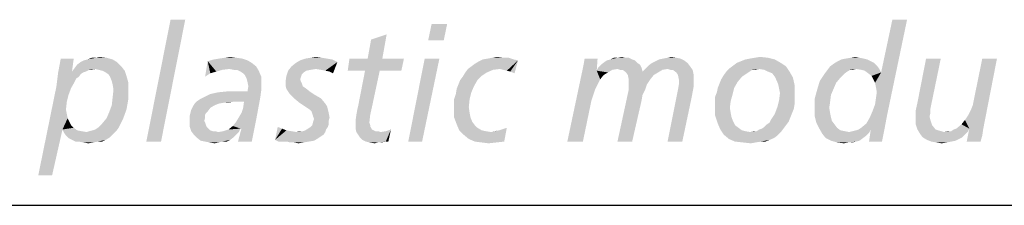
# Model space of a CAD drawing. Extents: x 0 to 420, y 0 to 297.
# Drawn here: x 384 to 393, y 30 to 32 of the extents above; entities that cross this region are included whole.
import ezdxf

# ---------------------------------------------------------------- set-up
doc = ezdxf.new("R2010")
doc.units = 0
doc.header["$LTSCALE"] = 23.1
doc.layers.get('0').update_dxf_attribs({"linetype": 'CONTINUOUS'})

# ---------------------------------------------------------------- blocks, each defined once
blk = doc.blocks.new('UNI_LOGO2_BL1', base_point=(382.7943, 35.3945))
at = {"color": 5, "linetype": 'CONTINUOUS'}
for points in [[(385.4661, 31.7464), (385.1, 30.5995), (385.3278, 31.7464)], [(385.1, 30.5995), (385.4661, 31.7464), (385.2383, 30.5995)], [(387.9307, 31.7058), (387.7518, 31.5512), (387.7843, 31.7058)], [(387.7518, 31.5512), (387.9307, 31.7058), (387.8982, 31.5512)], [(391.9327, 30.8842), (391.9571, 30.9493), (392.2581, 31.7464)], [(391.9327, 30.8842), (392.2581, 31.7464), (392.071, 30.8517)], [(391.9571, 30.9493), (391.9653, 31.0062), (392.2581, 31.7464)], [(391.9653, 31.112), (392.0141, 31.2502), (392.2581, 31.7464)], [(391.9734, 31.0632), (391.9653, 31.112), (392.2581, 31.7464)], [(391.9653, 31.0062), (391.9734, 31.0632), (392.2581, 31.7464)], [(392.2581, 31.7464), (392.0141, 31.2502), (392.1198, 31.7464)], [(387.1824, 31.3804), (387.2149, 31.5593), (387.3613, 31.6082)], [(387.1824, 31.3804), (387.3613, 31.6082), (387.3207, 31.3804)], [(387.3613, 31.6082), (387.2149, 31.5593), (387.3613, 31.6082)], [(384.4168, 31.3804), (384.4005, 31.2584), (384.2704, 31.2502)], [(384.4168, 31.3804), (384.2704, 31.2502), (384.2948, 31.3804)], [(384.8642, 31.3072), (384.4249, 31.2909), (384.4493, 31.3235)], [(384.8235, 31.3479), (384.4493, 31.3235), (384.4818, 31.3479)], [(384.4493, 31.3235), (384.8235, 31.3479), (384.8642, 31.3072)], [(384.4818, 31.3479), (384.5144, 31.3641), (384.7828, 31.3723)], [(384.4818, 31.3479), (384.7828, 31.3723), (384.8235, 31.3479)], [(384.7828, 31.3723), (384.5144, 31.3641), (384.5469, 31.3723)], [(384.6283, 31.3885), (384.7259, 31.3885), (384.5469, 31.3723)], [(384.6283, 31.3885), (384.5469, 31.3723), (384.5876, 31.3885)], [(384.5469, 31.3723), (384.7259, 31.3885), (384.7828, 31.3723)], [(384.6283, 31.3885), (384.6608, 31.3967), (384.7259, 31.3885)], [(385.702, 31.2421), (385.6532, 31.2096), (385.6776, 31.356)], [(386.0517, 31.3641), (385.6776, 31.356), (385.7345, 31.3723)], [(385.6776, 31.356), (386.0517, 31.3641), (386.0924, 31.3397)], [(385.6776, 31.356), (386.0924, 31.3397), (385.8158, 31.2746)], [(385.6776, 31.356), (385.8158, 31.2746), (385.7589, 31.2584)], [(385.6776, 31.356), (385.7589, 31.2584), (385.702, 31.2421)], [(386.0029, 31.3804), (385.7345, 31.3723), (385.7833, 31.3804)], [(385.7345, 31.3723), (386.0029, 31.3804), (386.0517, 31.3641)], [(385.946, 31.3885), (385.7833, 31.3804), (385.8402, 31.3885)], [(385.7833, 31.3804), (385.946, 31.3885), (386.0029, 31.3804)], [(386.0924, 31.3397), (385.8809, 31.2828), (385.8158, 31.2746)], [(385.8402, 31.3885), (385.8891, 31.3967), (385.946, 31.3885)], [(386.0924, 31.3397), (386.1331, 31.3072), (385.8809, 31.2828)], [(386.4666, 31.3072), (386.5072, 31.3397), (386.8977, 31.3479)], [(386.6943, 31.2828), (386.4666, 31.3072), (386.8977, 31.3479)], [(386.8977, 31.3479), (386.5072, 31.3397), (386.5479, 31.3641)], [(386.8001, 31.3804), (386.8489, 31.3723), (386.5479, 31.3641)], [(386.8001, 31.3804), (386.5479, 31.3641), (386.5967, 31.3804)], [(386.5479, 31.3641), (386.8489, 31.3723), (386.8977, 31.3479)], [(386.7513, 31.3885), (386.5967, 31.3804), (386.6455, 31.3885)], [(386.5967, 31.3804), (386.7513, 31.3885), (386.8001, 31.3804)], [(386.6455, 31.3885), (386.6943, 31.3967), (386.7513, 31.3885)], [(386.7431, 31.2746), (386.6943, 31.2828), (386.8977, 31.3479)], [(386.7838, 31.2665), (386.7431, 31.2746), (386.8977, 31.3479)], [(386.8245, 31.2584), (386.7838, 31.2665), (386.8977, 31.3479)], [(386.8245, 31.2584), (386.8977, 31.3479), (386.857, 31.2421)], [(387.3207, 31.3804), (387.524, 31.3804), (386.9953, 31.2665)], [(387.1824, 31.3804), (387.3207, 31.3804), (386.9953, 31.2665)], [(387.1824, 31.3804), (386.9953, 31.2665), (387.0116, 31.3804)], [(387.158, 31.2665), (386.9953, 31.2665), (387.524, 31.3804)], [(387.2963, 31.2665), (387.158, 31.2665), (387.524, 31.3804)], [(387.2963, 31.2665), (387.524, 31.3804), (387.4996, 31.2665)], [(387.8575, 31.3804), (387.5647, 30.5995), (387.7192, 31.3804)], [(387.5647, 30.5995), (387.8575, 31.3804), (387.6948, 30.5995)], [(388.1259, 31.2828), (388.1585, 31.3072), (388.5977, 31.3641)], [(388.4269, 31.2828), (388.1259, 31.2828), (388.5977, 31.3641)], [(388.1585, 31.3072), (388.191, 31.3316), (388.5977, 31.3641)], [(388.191, 31.3316), (388.2317, 31.356), (388.5977, 31.3641)], [(388.5571, 31.3723), (388.5977, 31.3641), (388.2317, 31.356)], [(388.5571, 31.3723), (388.2317, 31.356), (388.2642, 31.3723)], [(388.2642, 31.3723), (388.313, 31.3804), (388.5083, 31.3885)], [(388.2642, 31.3723), (388.5083, 31.3885), (388.5571, 31.3723)], [(388.4594, 31.3885), (388.5083, 31.3885), (388.313, 31.3804)], [(388.4594, 31.3885), (388.313, 31.3804), (388.3537, 31.3885)], [(388.3537, 31.3885), (388.4025, 31.3967), (388.4594, 31.3885)], [(388.4594, 31.2746), (388.4269, 31.2828), (388.5977, 31.3641)], [(388.492, 31.2665), (388.4594, 31.2746), (388.5977, 31.3641)], [(388.5245, 31.2584), (388.492, 31.2665), (388.5977, 31.3641)], [(388.5245, 31.2584), (388.5977, 31.3641), (388.5652, 31.2421)], [(389.2078, 31.2909), (389.2159, 31.3316), (389.3461, 31.3804)], [(389.2078, 31.2909), (389.3461, 31.3804), (389.3379, 31.2665)], [(389.3461, 31.3804), (389.2159, 31.3316), (389.2241, 31.3804)], [(389.7446, 31.3235), (389.3542, 31.2991), (389.3786, 31.3235)], [(389.3542, 31.2991), (389.7446, 31.3235), (389.7609, 31.2909)], [(389.7202, 31.3397), (389.3786, 31.3235), (389.4111, 31.3479)], [(389.3786, 31.3235), (389.7202, 31.3397), (389.7446, 31.3235)], [(389.6958, 31.3641), (389.4111, 31.3479), (389.4355, 31.3641)], [(389.4111, 31.3479), (389.6958, 31.3641), (389.7202, 31.3397)], [(389.6714, 31.3723), (389.4355, 31.3641), (389.4681, 31.3723)], [(389.4355, 31.3641), (389.6714, 31.3723), (389.6958, 31.3641)], [(389.6064, 31.3885), (389.6389, 31.3885), (389.4681, 31.3723)], [(389.5332, 31.3885), (389.6064, 31.3885), (389.4681, 31.3723)], [(389.5332, 31.3885), (389.4681, 31.3723), (389.5006, 31.3885)], [(389.4681, 31.3723), (389.6389, 31.3885), (389.6714, 31.3723)], [(389.5332, 31.3885), (389.5738, 31.3967), (389.6064, 31.3885)], [(390.2164, 31.3072), (389.8016, 31.2909), (389.826, 31.3153)], [(390.192, 31.3397), (389.826, 31.3153), (389.8585, 31.3397)], [(389.826, 31.3153), (390.192, 31.3397), (390.2164, 31.3072)], [(389.8585, 31.3397), (389.8911, 31.356), (390.1595, 31.3641)], [(389.8585, 31.3397), (390.1595, 31.3641), (390.192, 31.3397)], [(390.1595, 31.3641), (389.8911, 31.356), (389.9236, 31.3723)], [(390.1269, 31.3804), (389.9236, 31.3723), (389.9643, 31.3804)], [(389.9236, 31.3723), (390.1269, 31.3804), (390.1595, 31.3641)], [(390.0863, 31.3885), (389.9643, 31.3804), (390.0049, 31.3885)], [(389.9643, 31.3804), (390.0863, 31.3885), (390.1269, 31.3804)], [(390.0049, 31.3885), (390.0375, 31.3967), (390.0863, 31.3885)], [(391.1193, 31.3072), (390.5906, 31.2909), (390.6231, 31.3153)], [(391.0705, 31.3397), (390.6231, 31.3153), (390.6557, 31.3397)], [(390.6231, 31.3153), (391.0705, 31.3397), (391.1193, 31.3072)], [(390.6557, 31.3397), (390.6963, 31.356), (391.0136, 31.3723)], [(390.6557, 31.3397), (391.0136, 31.3723), (391.0705, 31.3397)], [(391.0136, 31.3723), (390.6963, 31.356), (390.737, 31.3723)], [(390.737, 31.3723), (390.7777, 31.3804), (390.9485, 31.3885)], [(390.737, 31.3723), (390.9485, 31.3885), (391.0136, 31.3723)], [(390.9485, 31.3885), (390.7777, 31.3804), (390.8265, 31.3885)], [(390.8265, 31.3885), (390.8753, 31.3967), (390.9485, 31.3885)], [(391.9734, 31.3153), (391.5342, 31.3072), (391.5667, 31.3316)], [(391.7782, 31.2828), (391.5342, 31.3072), (391.9734, 31.3153)], [(391.9165, 31.356), (391.949, 31.3397), (391.5667, 31.3316)], [(391.9165, 31.356), (391.5667, 31.3316), (391.6074, 31.356)], [(391.5667, 31.3316), (391.949, 31.3397), (391.9734, 31.3153)], [(391.8839, 31.3723), (391.6074, 31.356), (391.6399, 31.3723)], [(391.6074, 31.356), (391.8839, 31.3723), (391.9165, 31.356)], [(391.8514, 31.3804), (391.6399, 31.3723), (391.6806, 31.3804)], [(391.6399, 31.3723), (391.8514, 31.3804), (391.8839, 31.3723)], [(391.8107, 31.3885), (391.6806, 31.3804), (391.7294, 31.3885)], [(391.6806, 31.3804), (391.8107, 31.3885), (391.8514, 31.3804)], [(391.7294, 31.3885), (391.77, 31.3967), (391.8107, 31.3885)], [(391.7782, 31.2828), (391.9734, 31.3153), (391.9978, 31.2828)], [(392.5753, 31.3804), (392.3557, 30.9656), (392.437, 31.3804)], [(392.3557, 30.9656), (392.5753, 31.3804), (392.4777, 30.9086)], [(392.8356, 30.8517), (392.86, 30.9005), (393.104, 31.3804)], [(392.8438, 30.7215), (392.8356, 30.8517), (393.104, 31.3804)], [(392.8438, 30.7215), (393.104, 31.3804), (392.9739, 30.7134)], [(392.86, 30.9005), (392.8763, 30.9412), (393.104, 31.3804)], [(392.8763, 30.9412), (392.8844, 30.9818), (393.104, 31.3804)], [(393.104, 31.3804), (392.8844, 30.9818), (392.9658, 31.3804)], [(384.5062, 31.2502), (384.4818, 31.234), (384.2541, 31.1201)], [(384.5062, 31.2502), (384.2541, 31.1201), (384.2704, 31.2502)], [(384.4818, 31.234), (384.4656, 31.2096), (384.2541, 31.1201)], [(384.4005, 31.2584), (384.5307, 31.2584), (384.2704, 31.2502)], [(384.2704, 31.2502), (384.5307, 31.2584), (384.5062, 31.2502)], [(384.6201, 31.2828), (384.4005, 31.2584), (384.4249, 31.2909)], [(384.6201, 31.2828), (384.5632, 31.2746), (384.4005, 31.2584)], [(384.4005, 31.2584), (384.5632, 31.2746), (384.5307, 31.2584)], [(384.6201, 31.2828), (384.4249, 31.2909), (384.8642, 31.3072)], [(384.5632, 31.2746), (384.6201, 31.2828), (384.5876, 31.2746)], [(384.6527, 31.2746), (384.6201, 31.2828), (384.8642, 31.3072)], [(384.6852, 31.2665), (384.6527, 31.2746), (384.8642, 31.3072)], [(384.6852, 31.2665), (384.8642, 31.3072), (384.8967, 31.2665)], [(384.8967, 31.2665), (384.7177, 31.2502), (384.6852, 31.2665)], [(384.7421, 31.234), (384.7177, 31.2502), (384.8967, 31.2665)], [(384.7421, 31.234), (384.8967, 31.2665), (384.913, 31.2177)], [(384.913, 31.2177), (384.7584, 31.2096), (384.7421, 31.234)], [(385.6532, 31.2096), (385.702, 31.2421), (385.6532, 31.2096)], [(385.9216, 31.2746), (385.8809, 31.2828), (386.1331, 31.3072)], [(385.9541, 31.2746), (385.9216, 31.2746), (386.1331, 31.3072)], [(385.9541, 31.2746), (386.1331, 31.3072), (386.1575, 31.2665)], [(386.1575, 31.2665), (385.9867, 31.2584), (385.9541, 31.2746)], [(386.0111, 31.2421), (385.9867, 31.2584), (386.1575, 31.2665)], [(386.0273, 31.2258), (386.0111, 31.2421), (386.1575, 31.2665)], [(386.0273, 31.2258), (386.1575, 31.2665), (386.1819, 31.2096)], [(386.1819, 31.2096), (386.0436, 31.1933), (386.0273, 31.2258)], [(386.6049, 31.2665), (386.5805, 31.2502), (386.4178, 31.2177)], [(386.6049, 31.2665), (386.4178, 31.2177), (386.434, 31.2665)], [(386.5805, 31.2502), (386.5642, 31.234), (386.4178, 31.2177)], [(386.4178, 31.2177), (386.5642, 31.234), (386.5561, 31.2096)], [(386.6943, 31.2828), (386.434, 31.2665), (386.4666, 31.3072)], [(386.6943, 31.2828), (386.6455, 31.2746), (386.434, 31.2665)], [(386.434, 31.2665), (386.6455, 31.2746), (386.6049, 31.2665)], [(387.2963, 31.2665), (387.0929, 30.933), (387.158, 31.2665)], [(387.0929, 30.933), (387.2963, 31.2665), (387.2231, 30.9249)], [(388.3049, 31.2502), (388.2561, 31.2177), (388.0771, 31.2096)], [(388.3049, 31.2502), (388.0771, 31.2096), (388.1015, 31.2502)], [(388.4269, 31.2828), (388.3618, 31.2746), (388.1015, 31.2502)], [(388.4269, 31.2828), (388.1015, 31.2502), (388.1259, 31.2828)], [(388.1015, 31.2502), (388.3618, 31.2746), (388.3049, 31.2502)], [(388.5652, 31.2421), (388.5652, 31.2421), (388.5245, 31.2584)], [(389.3379, 31.2665), (389.0614, 30.5995), (389.2078, 31.2909)], [(389.3379, 31.2665), (389.3705, 31.1852), (389.0614, 30.5995)], [(389.5332, 31.2828), (389.3379, 31.2665), (389.3542, 31.2991)], [(389.5332, 31.2828), (389.4843, 31.2746), (389.3379, 31.2665)], [(389.3379, 31.2665), (389.4843, 31.2746), (389.4437, 31.2502)], [(389.3379, 31.2665), (389.4437, 31.2502), (389.403, 31.2258)], [(389.3379, 31.2665), (389.403, 31.2258), (389.3705, 31.1852)], [(389.3542, 31.2991), (389.7609, 31.2909), (389.5332, 31.2828)], [(389.5576, 31.2746), (389.5332, 31.2828), (389.7609, 31.2909)], [(389.582, 31.2746), (389.5576, 31.2746), (389.7609, 31.2909)], [(389.582, 31.2746), (389.7609, 31.2909), (389.769, 31.2584)], [(389.769, 31.2584), (389.6145, 31.2502), (389.582, 31.2746)], [(389.9155, 31.2502), (389.6145, 31.2502), (389.769, 31.2584)], [(389.9155, 31.2502), (389.6308, 31.2258), (389.6145, 31.2502)], [(389.6308, 31.2258), (389.9155, 31.2502), (389.8748, 31.2258)], [(389.8748, 31.2258), (389.6389, 31.1852), (389.6308, 31.2258)], [(389.6389, 31.1852), (389.8748, 31.2258), (389.8423, 31.1852)], [(390.0049, 31.2828), (389.769, 31.2584), (389.8016, 31.2909)], [(390.0049, 31.2828), (389.9561, 31.2746), (389.769, 31.2584)], [(389.769, 31.2584), (389.9561, 31.2746), (389.9155, 31.2502)], [(390.0049, 31.2828), (389.8016, 31.2909), (390.2164, 31.3072)], [(390.0293, 31.2746), (390.0049, 31.2828), (390.2164, 31.3072)], [(390.0537, 31.2746), (390.0293, 31.2746), (390.2164, 31.3072)], [(390.0537, 31.2746), (390.2164, 31.3072), (390.2408, 31.2746)], [(390.2408, 31.2746), (390.0863, 31.2502), (390.0537, 31.2746)], [(390.0863, 31.2502), (390.2408, 31.2746), (390.249, 31.234)], [(390.249, 31.234), (390.1025, 31.2258), (390.0863, 31.2502)], [(390.1025, 31.2258), (390.249, 31.234), (390.249, 31.1933)], [(390.249, 31.1933), (390.1107, 31.1852), (390.1025, 31.2258)], [(390.7045, 31.2096), (390.5093, 31.1852), (390.5337, 31.2258)], [(390.7777, 31.2584), (390.7533, 31.2421), (390.5337, 31.2258)], [(390.7777, 31.2584), (390.5337, 31.2258), (390.5581, 31.2584)], [(390.5337, 31.2258), (390.7533, 31.2421), (390.7045, 31.2096)], [(390.8672, 31.2828), (390.5581, 31.2584), (390.5906, 31.2909)], [(390.8672, 31.2828), (390.8021, 31.2746), (390.5581, 31.2584)], [(390.5581, 31.2584), (390.8021, 31.2746), (390.7777, 31.2584)], [(390.8672, 31.2828), (390.5906, 31.2909), (391.1193, 31.3072)], [(390.8021, 31.2746), (390.8672, 31.2828), (390.8346, 31.2746)], [(390.916, 31.2746), (390.8672, 31.2828), (391.1193, 31.3072)], [(390.9485, 31.2584), (390.916, 31.2746), (391.1193, 31.3072)], [(390.9485, 31.2584), (391.1193, 31.3072), (391.1519, 31.2584)], [(391.1519, 31.2584), (390.9892, 31.2421), (390.9485, 31.2584)], [(391.0136, 31.2096), (390.9892, 31.2421), (391.1519, 31.2584)], [(391.0136, 31.2096), (391.1519, 31.2584), (391.1844, 31.2014)], [(391.6724, 31.2421), (391.6318, 31.2014), (391.4365, 31.1689)], [(391.6724, 31.2421), (391.4365, 31.1689), (391.4854, 31.2421)], [(391.7212, 31.2746), (391.6968, 31.2584), (391.4854, 31.2421)], [(391.7212, 31.2746), (391.4854, 31.2421), (391.5098, 31.2746)], [(391.4854, 31.2421), (391.6968, 31.2584), (391.6724, 31.2421)], [(391.7782, 31.2828), (391.5098, 31.2746), (391.5342, 31.3072)], [(391.7212, 31.2746), (391.5098, 31.2746), (391.7782, 31.2828)], [(391.7212, 31.2746), (391.7782, 31.2828), (391.7538, 31.2746)], [(391.9978, 31.2828), (391.827, 31.2746), (391.7782, 31.2828)], [(391.8595, 31.2665), (391.827, 31.2746), (391.9978, 31.2828)], [(391.8595, 31.2665), (391.9978, 31.2828), (392.0141, 31.2502)], [(392.0141, 31.2502), (391.8921, 31.2421), (391.8595, 31.2665)], [(391.9246, 31.2177), (391.8921, 31.2421), (392.0141, 31.2502)], [(391.9409, 31.1852), (391.9246, 31.2177), (392.0141, 31.2502)], [(391.9571, 31.1526), (391.9409, 31.1852), (392.0141, 31.2502)], [(391.9653, 31.112), (391.9571, 31.1526), (392.0141, 31.2502)], [(384.4656, 31.2096), (384.4412, 31.1933), (384.2541, 31.1201)], [(384.4412, 31.1933), (384.4249, 31.1608), (384.2541, 31.1201)], [(384.2541, 31.1201), (384.4249, 31.1608), (384.3924, 31.1038)], [(384.7747, 31.1689), (384.7584, 31.2096), (384.913, 31.2177)], [(384.7747, 31.1689), (384.913, 31.2177), (384.9292, 31.1608)], [(384.9292, 31.1608), (384.7828, 31.1364), (384.7747, 31.1689)], [(384.7828, 31.1364), (384.9292, 31.1608), (384.9292, 31.0957)], [(384.9292, 31.0957), (384.7909, 31.0876), (384.7828, 31.1364)], [(386.0517, 31.1608), (386.0436, 31.1933), (386.1819, 31.2096)], [(386.0517, 31.1608), (386.1819, 31.2096), (386.1819, 31.1445)], [(386.1819, 31.1445), (386.0599, 31.1201), (386.0517, 31.1608)], [(386.0599, 31.1201), (386.1819, 31.1445), (386.1819, 31.0876)], [(386.5561, 31.2096), (386.4096, 31.1608), (386.4178, 31.2177)], [(386.5561, 31.2096), (386.5479, 31.1852), (386.4096, 31.1608)], [(386.4096, 31.1608), (386.5479, 31.1852), (386.5561, 31.1608)], [(386.5561, 31.1608), (386.5642, 31.1445), (386.4096, 31.1282)], [(386.5561, 31.1608), (386.4096, 31.1282), (386.4096, 31.1608)], [(386.4096, 31.1282), (386.5642, 31.1445), (386.5723, 31.1201)], [(388.1829, 31.1201), (388.0202, 31.0957), (388.0365, 31.1364)], [(388.2154, 31.177), (388.0365, 31.1364), (388.0527, 31.177)], [(388.0365, 31.1364), (388.2154, 31.177), (388.1829, 31.1201)], [(388.0527, 31.177), (388.0771, 31.2096), (388.2561, 31.2177)], [(388.0527, 31.177), (388.2561, 31.2177), (388.2154, 31.177)], [(389.3705, 31.1852), (389.3461, 31.1364), (389.0614, 30.5995)], [(389.3461, 31.1364), (389.3217, 31.0876), (389.0614, 30.5995)], [(389.8423, 31.1852), (389.6389, 31.1364), (389.6389, 31.1852)], [(389.6389, 31.1364), (389.8423, 31.1852), (389.8097, 31.1364)], [(389.8097, 31.1364), (389.6389, 31.0876), (389.6389, 31.1364)], [(389.6389, 31.0876), (389.8097, 31.1364), (389.7934, 31.0876)], [(390.249, 31.112), (390.1025, 31.0876), (390.1107, 31.1364)], [(390.1107, 31.1364), (390.1107, 31.1852), (390.249, 31.1933)], [(390.1107, 31.1364), (390.249, 31.1933), (390.249, 31.112)], [(390.4767, 31.1038), (390.493, 31.1445), (390.6638, 31.1608)], [(390.4767, 31.1038), (390.6638, 31.1608), (390.6313, 31.1038)], [(390.6638, 31.1608), (390.493, 31.1445), (390.5093, 31.1852)], [(390.5093, 31.1852), (390.7045, 31.2096), (390.6638, 31.1608)], [(391.1844, 31.2014), (391.0298, 31.177), (391.0136, 31.2096)], [(391.0461, 31.1364), (391.0298, 31.177), (391.1844, 31.2014)], [(391.0461, 31.1364), (391.1844, 31.2014), (391.2007, 31.1282)], [(391.2007, 31.1282), (391.0542, 31.0957), (391.0461, 31.1364)], [(391.5911, 31.1526), (391.4121, 31.0876), (391.4365, 31.1689)], [(391.5911, 31.1526), (391.5667, 31.0957), (391.4121, 31.0876)], [(391.4365, 31.1689), (391.6318, 31.2014), (391.5911, 31.1526)], [(384.3924, 31.1038), (384.0833, 30.2823), (384.2541, 31.1201)], [(384.3924, 31.1038), (384.368, 31.0388), (384.0833, 30.2823)], [(384.368, 31.0388), (384.3517, 30.9737), (384.0833, 30.2823)], [(384.7828, 31.0144), (384.7909, 31.0876), (384.9292, 31.0957)], [(384.7828, 31.0144), (384.9292, 31.0957), (384.9292, 30.99)], [(386.1737, 31.0225), (385.6369, 31.0144), (385.702, 31.0469)], [(385.702, 31.0469), (385.7752, 31.0632), (386.0517, 31.0713)], [(386.1737, 31.0225), (385.702, 31.0469), (386.0517, 31.0713)], [(385.946, 31.0713), (386.0517, 31.0713), (385.7752, 31.0632)], [(385.946, 31.0713), (385.7752, 31.0632), (385.8565, 31.0713)], [(386.1819, 31.0876), (386.0517, 31.0713), (386.0599, 31.1201)], [(386.0517, 31.0713), (386.1819, 31.0876), (386.1737, 31.0225)], [(386.5723, 31.1201), (386.4178, 31.0957), (386.4096, 31.1282)], [(386.5723, 31.1201), (386.5967, 31.1038), (386.4178, 31.0957)], [(386.434, 31.0713), (386.4178, 31.0957), (386.5967, 31.1038)], [(386.434, 31.0713), (386.5967, 31.1038), (386.6374, 31.0713)], [(386.6374, 31.0713), (386.4503, 31.0469), (386.434, 31.0713)], [(386.4503, 31.0469), (386.6374, 31.0713), (386.6862, 31.0388)], [(386.6862, 31.0388), (386.491, 31.0062), (386.4503, 31.0469)], [(386.491, 31.0062), (386.6862, 31.0388), (386.7431, 31.0062)], [(387.9958, 30.9981), (388.0121, 31.0469), (388.1585, 31.0632)], [(387.9958, 30.9981), (388.1585, 31.0632), (388.1422, 30.9981)], [(388.1585, 31.0632), (388.0121, 31.0469), (388.0202, 31.0957)], [(388.0202, 31.0957), (388.1829, 31.1201), (388.1585, 31.0632)], [(389.3217, 31.0876), (389.3054, 31.0388), (389.0614, 30.5995)], [(389.3054, 31.0388), (389.2891, 30.99), (389.0614, 30.5995)], [(389.7934, 31.0876), (389.769, 31.0388), (389.5332, 30.5995)], [(389.7934, 31.0876), (389.5332, 30.5995), (389.6389, 31.0876)], [(389.769, 31.0388), (389.7609, 30.99), (389.5332, 30.5995)], [(390.2327, 31.0225), (390.0049, 30.5995), (390.1025, 31.0876)], [(390.1025, 31.0876), (390.249, 31.112), (390.2327, 31.0225)], [(390.615, 31.0388), (390.4523, 31.0225), (390.4686, 31.0632)], [(390.4523, 31.0225), (390.615, 31.0388), (390.5987, 30.9818)], [(390.6313, 31.1038), (390.4686, 31.0632), (390.4767, 31.1038)], [(390.4686, 31.0632), (390.6313, 31.1038), (390.615, 31.0388)], [(391.0624, 31.055), (391.0542, 31.0957), (391.2007, 31.1282)], [(391.2007, 31.055), (391.2007, 31.0062), (391.0542, 30.99)], [(391.2007, 31.055), (391.0542, 30.99), (391.0624, 31.055)], [(391.0624, 31.055), (391.2007, 31.1282), (391.2007, 31.055)], [(391.5423, 31.0388), (391.3877, 30.9981), (391.4121, 31.0876)], [(391.3877, 30.9981), (391.5423, 31.0388), (391.5342, 30.9737)], [(391.4121, 31.0876), (391.5667, 31.0957), (391.5423, 31.0388)], [(384.3517, 30.9737), (384.3436, 30.9005), (384.0833, 30.2823)], [(384.9292, 30.99), (384.7747, 30.9412), (384.7828, 31.0144)], [(384.7747, 30.9412), (384.9292, 30.99), (384.913, 30.9005)], [(385.7833, 30.9574), (385.7426, 30.9412), (385.5393, 30.933)], [(385.7833, 30.9574), (385.5393, 30.933), (385.5556, 30.9574)], [(385.9135, 30.9737), (385.5556, 30.9574), (385.58, 30.9818)], [(385.9135, 30.9737), (385.8321, 30.9656), (385.5556, 30.9574)], [(385.5556, 30.9574), (385.8321, 30.9656), (385.7833, 30.9574)], [(385.58, 30.9818), (385.6044, 30.9981), (386.1737, 31.0225)], [(385.9135, 30.9737), (385.58, 30.9818), (386.1737, 31.0225)], [(385.6044, 30.9981), (385.6369, 31.0144), (386.1737, 31.0225)], [(385.8321, 30.9656), (385.9135, 30.9737), (385.8728, 30.9656)], [(386.0192, 30.9737), (385.9135, 30.9737), (386.1737, 31.0225)], [(385.9704, 30.8273), (385.9948, 30.8679), (386.1737, 31.0225)], [(385.9704, 30.8273), (386.1737, 31.0225), (386.1331, 30.8029)], [(385.9948, 30.8679), (386.0111, 30.9167), (386.1737, 31.0225)], [(386.0111, 30.9167), (386.0192, 30.9737), (386.1737, 31.0225)], [(386.7431, 31.0062), (386.5398, 30.9656), (386.491, 31.0062)], [(386.5398, 30.9656), (386.7431, 31.0062), (386.7838, 30.9574)], [(386.7838, 30.9574), (386.5886, 30.933), (386.5398, 30.9656)], [(386.5886, 30.933), (386.7838, 30.9574), (386.8001, 30.933)], [(388.1422, 30.9981), (387.9958, 30.9574), (387.9958, 30.9981)], [(387.9958, 30.9574), (388.1422, 30.9981), (388.1341, 30.9249)], [(388.1341, 30.9249), (387.9958, 30.9005), (387.9958, 30.9574)], [(389.0614, 30.5995), (389.2891, 30.99), (389.2078, 30.5995)], [(389.5332, 30.5995), (389.7609, 30.99), (389.6714, 30.5995)], [(390.0049, 30.5995), (390.2327, 31.0225), (390.1432, 30.5995)], [(390.5987, 30.9818), (390.4523, 30.9737), (390.4523, 31.0225)], [(390.4523, 30.9249), (390.4523, 30.9737), (390.5987, 30.9818)], [(390.4523, 30.9249), (390.5987, 30.9818), (390.5906, 30.9167)], [(391.2007, 30.9574), (391.038, 30.9249), (391.0542, 30.99)], [(391.038, 30.9249), (391.2007, 30.9574), (391.1925, 30.9086)], [(391.0542, 30.99), (391.2007, 31.0062), (391.2007, 30.9574)], [(391.5342, 30.9737), (391.3877, 30.9086), (391.3877, 30.9981)], [(391.5342, 30.9737), (391.526, 30.9167), (391.3877, 30.9086)], [(392.4777, 30.9086), (392.3394, 30.8923), (392.3557, 30.9656)], [(384.3436, 30.9005), (384.3517, 30.8598), (384.0833, 30.2823)], [(384.3517, 30.8598), (384.3598, 30.8191), (384.0833, 30.2823)], [(384.7259, 30.8191), (384.7503, 30.8761), (384.913, 30.9005)], [(384.7259, 30.8191), (384.913, 30.9005), (384.8804, 30.811)], [(384.913, 30.9005), (384.7503, 30.8761), (384.7747, 30.9412)], [(385.6613, 30.8679), (385.6532, 30.8517), (385.5067, 30.8354)], [(385.6613, 30.8679), (385.5067, 30.8354), (385.5149, 30.8679)], [(385.6776, 30.8842), (385.5149, 30.8679), (385.523, 30.9005)], [(385.5149, 30.8679), (385.6776, 30.8842), (385.6613, 30.8679)], [(385.702, 30.9167), (385.523, 30.9005), (385.5393, 30.933)], [(385.523, 30.9005), (385.702, 30.9167), (385.6776, 30.8842)], [(385.5393, 30.933), (385.7426, 30.9412), (385.702, 30.9167)], [(386.8001, 30.933), (386.6374, 30.9005), (386.5886, 30.933)], [(386.6374, 30.9005), (386.8001, 30.933), (386.8082, 30.9005)], [(386.8082, 30.9005), (386.6537, 30.8842), (386.6374, 30.9005)], [(386.6537, 30.8842), (386.8082, 30.9005), (386.8163, 30.8679)], [(386.8163, 30.8679), (386.6618, 30.8598), (386.6537, 30.8842)], [(386.6699, 30.8354), (386.6618, 30.8598), (386.8163, 30.8679)], [(386.6699, 30.8354), (386.8163, 30.8679), (386.8245, 30.8273)], [(387.0766, 30.8517), (387.0848, 30.9005), (387.2231, 30.9249)], [(387.0766, 30.8517), (387.2231, 30.9249), (387.2068, 30.8517)], [(387.2231, 30.9249), (387.0848, 30.9005), (387.0929, 30.933)], [(387.9958, 30.9005), (388.1341, 30.9249), (388.1422, 30.8679)], [(388.1422, 30.8679), (387.9958, 30.8273), (387.9958, 30.9005)], [(387.9958, 30.8273), (388.1422, 30.8679), (388.1503, 30.8273)], [(390.5906, 30.9167), (390.4523, 30.8435), (390.4523, 30.9249)], [(390.5906, 30.9167), (390.5987, 30.8679), (390.4523, 30.8435)], [(390.4523, 30.8435), (390.5987, 30.8679), (390.6069, 30.8273)], [(391.16, 30.8273), (390.981, 30.811), (391.0136, 30.8598)], [(391.1925, 30.9086), (391.0136, 30.8598), (391.038, 30.9249)], [(391.1925, 30.9086), (391.1763, 30.8679), (391.0136, 30.8598)], [(391.0136, 30.8598), (391.1763, 30.8679), (391.16, 30.8273)], [(391.3877, 30.9086), (391.526, 30.9167), (391.5342, 30.8679)], [(391.5342, 30.8679), (391.3877, 30.8435), (391.3877, 30.9086)], [(391.3877, 30.8435), (391.5342, 30.8679), (391.5423, 30.8273)], [(392.071, 30.8517), (391.9083, 30.8273), (391.9327, 30.8842)], [(392.3394, 30.8923), (392.4777, 30.9086), (392.4777, 30.8679)], [(392.4777, 30.8679), (392.3394, 30.8273), (392.3394, 30.8923)], [(392.4777, 30.8679), (392.4696, 30.8354), (392.3394, 30.8273)], [(384.3598, 30.8191), (384.311, 30.7134), (384.0833, 30.2823)], [(384.3598, 30.8191), (384.3761, 30.7866), (384.311, 30.7134)], [(384.3761, 30.7866), (384.3924, 30.7541), (384.311, 30.7134)], [(384.6445, 30.7297), (384.6852, 30.7703), (384.8804, 30.811)], [(384.6445, 30.7297), (384.8804, 30.811), (384.8397, 30.7297)], [(384.8804, 30.811), (384.6852, 30.7703), (384.7259, 30.8191)], [(385.5067, 30.8354), (385.6532, 30.8517), (385.6532, 30.8273)], [(385.6532, 30.8273), (385.5067, 30.7947), (385.5067, 30.8354)], [(385.5067, 30.7947), (385.6532, 30.8273), (385.645, 30.7947)], [(385.645, 30.7947), (385.6532, 30.7785), (385.5067, 30.7459)], [(385.645, 30.7947), (385.5067, 30.7459), (385.5067, 30.7947)], [(385.6532, 30.7785), (385.6613, 30.7541), (385.5067, 30.7459)], [(385.9135, 30.7459), (385.946, 30.7866), (386.1331, 30.8029)], [(385.9867, 30.7215), (385.9135, 30.7459), (386.1331, 30.8029)], [(386.1331, 30.8029), (385.946, 30.7866), (385.9704, 30.8273)], [(385.9623, 30.5995), (385.9948, 30.7215), (386.1331, 30.8029)], [(385.9623, 30.5995), (386.1331, 30.8029), (386.0924, 30.5995)], [(385.9948, 30.7215), (385.9867, 30.7215), (386.1331, 30.8029)], [(386.6455, 30.7378), (386.6618, 30.7541), (386.8163, 30.7622)], [(386.6455, 30.7378), (386.8163, 30.7622), (386.8082, 30.7378)], [(386.8163, 30.7622), (386.6618, 30.7541), (386.6699, 30.7866)], [(386.8245, 30.8273), (386.6781, 30.811), (386.6699, 30.8354)], [(386.8163, 30.7947), (386.6699, 30.7866), (386.6781, 30.811)], [(386.6699, 30.7866), (386.8163, 30.7947), (386.8163, 30.7622)], [(386.6781, 30.811), (386.8245, 30.8273), (386.8163, 30.7947)], [(387.2068, 30.8517), (387.0685, 30.7947), (387.0766, 30.8517)], [(387.0685, 30.7947), (387.2068, 30.8517), (387.1987, 30.7785)], [(387.1987, 30.7785), (387.0685, 30.7541), (387.0685, 30.7947)], [(387.0685, 30.7541), (387.1987, 30.7785), (387.2068, 30.7541)], [(388.1503, 30.8273), (388.0202, 30.7622), (387.9958, 30.8273)], [(388.1503, 30.8273), (388.1666, 30.7866), (388.0202, 30.7622)], [(388.0202, 30.7622), (388.1666, 30.7866), (388.191, 30.7541)], [(388.191, 30.7541), (388.0446, 30.7053), (388.0202, 30.7622)], [(390.6069, 30.8273), (390.4767, 30.7703), (390.4523, 30.8435)], [(390.6069, 30.8273), (390.6231, 30.7866), (390.4767, 30.7703)], [(390.4767, 30.7703), (390.6231, 30.7866), (390.6394, 30.7541)], [(390.6394, 30.7541), (390.5011, 30.7134), (390.4767, 30.7703)], [(391.1193, 30.7541), (390.916, 30.7378), (390.9404, 30.7622)], [(390.9404, 30.7622), (390.9648, 30.7785), (391.1437, 30.7866)], [(390.9404, 30.7622), (391.1437, 30.7866), (391.1193, 30.7541)], [(391.1437, 30.7866), (390.9648, 30.7785), (390.981, 30.811)], [(390.981, 30.811), (391.16, 30.8273), (391.1437, 30.7866)], [(391.5423, 30.8273), (391.404, 30.7785), (391.3877, 30.8435)], [(391.5423, 30.8273), (391.5504, 30.7947), (391.404, 30.7785)], [(391.404, 30.7785), (391.5504, 30.7947), (391.5748, 30.7622)], [(391.5748, 30.7622), (391.4284, 30.7297), (391.404, 30.7785)], [(391.4284, 30.7297), (391.5748, 30.7622), (391.5992, 30.7297)], [(391.827, 30.7297), (391.8758, 30.7703), (392.071, 30.8517)], [(391.827, 30.7297), (392.071, 30.8517), (392.0466, 30.7215)], [(391.8758, 30.7703), (391.9083, 30.8273), (392.071, 30.8517)], [(392.3394, 30.8273), (392.4696, 30.8354), (392.4777, 30.8029)], [(392.4777, 30.8029), (392.3394, 30.7622), (392.3394, 30.8273)], [(392.4777, 30.8029), (392.4859, 30.7785), (392.3394, 30.7622)], [(392.3394, 30.7622), (392.4859, 30.7785), (392.494, 30.7541)], [(392.494, 30.7541), (392.3557, 30.7134), (392.3394, 30.7622)], [(392.8438, 30.7215), (392.7217, 30.7215), (392.7705, 30.7622)], [(392.8438, 30.7215), (392.7705, 30.7622), (392.8031, 30.8029)], [(392.8438, 30.7215), (392.8031, 30.8029), (392.8356, 30.8517)], [(384.0833, 30.2823), (384.311, 30.7134), (384.2134, 30.2823)], [(384.3924, 30.7541), (384.4168, 30.7297), (384.311, 30.7134)], [(384.311, 30.7134), (384.4168, 30.7297), (384.4493, 30.7053)], [(384.4493, 30.7053), (384.3273, 30.6809), (384.311, 30.7134)], [(384.4493, 30.7053), (384.49, 30.6971), (384.3273, 30.6809)], [(384.49, 30.6971), (384.5388, 30.689), (384.3273, 30.6809)], [(384.3273, 30.6809), (384.5388, 30.689), (384.8153, 30.6971)], [(384.3273, 30.6809), (384.8153, 30.6971), (384.7828, 30.6646)], [(384.7828, 30.6646), (384.3436, 30.6565), (384.3273, 30.6809)], [(384.8153, 30.6971), (384.5388, 30.689), (384.5632, 30.6971)], [(384.5632, 30.6971), (384.5957, 30.7053), (384.8397, 30.7297)], [(384.5632, 30.6971), (384.8397, 30.7297), (384.8153, 30.6971)], [(384.5957, 30.7053), (384.6201, 30.7134), (384.8397, 30.7297)], [(384.8397, 30.7297), (384.6201, 30.7134), (384.6445, 30.7297)], [(385.5067, 30.7459), (385.6613, 30.7541), (385.6694, 30.7378)], [(385.6694, 30.7378), (385.523, 30.6971), (385.5067, 30.7459)], [(385.6694, 30.7378), (385.6857, 30.7215), (385.523, 30.6971)], [(385.6857, 30.7215), (385.702, 30.7053), (385.523, 30.6971)], [(385.523, 30.6971), (385.702, 30.7053), (385.7264, 30.6971)], [(385.7264, 30.6971), (385.5474, 30.6646), (385.523, 30.6971)], [(385.7508, 30.6971), (385.7752, 30.689), (385.5474, 30.6646)], [(385.7264, 30.6971), (385.7508, 30.6971), (385.5474, 30.6646)], [(385.7752, 30.689), (385.9704, 30.689), (385.5474, 30.6646)], [(385.5474, 30.6646), (385.9704, 30.689), (385.946, 30.6646)], [(385.7752, 30.689), (385.824, 30.6971), (385.9867, 30.7215)], [(385.7752, 30.689), (385.9867, 30.7215), (385.9704, 30.689)], [(385.824, 30.6971), (385.8728, 30.7134), (385.9867, 30.7215)], [(385.9867, 30.7215), (385.8728, 30.7134), (385.9135, 30.7459)], [(386.3771, 30.7215), (386.312, 30.6158), (386.3364, 30.7378)], [(386.3771, 30.7215), (386.4178, 30.7053), (386.312, 30.6158)], [(386.4178, 30.7053), (386.4666, 30.6971), (386.312, 30.6158)], [(386.4666, 30.6971), (386.5154, 30.689), (386.312, 30.6158)], [(386.7838, 30.689), (386.7675, 30.6646), (386.312, 30.6158)], [(386.5154, 30.689), (386.7838, 30.689), (386.312, 30.6158)], [(386.5154, 30.689), (386.5723, 30.6971), (386.7919, 30.7134)], [(386.5154, 30.689), (386.7919, 30.7134), (386.7838, 30.689)], [(386.5723, 30.6971), (386.5154, 30.689), (386.5398, 30.6971)], [(386.5723, 30.6971), (386.5967, 30.7053), (386.7919, 30.7134)], [(386.7919, 30.7134), (386.5967, 30.7053), (386.6211, 30.7215)], [(386.8082, 30.7378), (386.6211, 30.7215), (386.6455, 30.7378)], [(386.6211, 30.7215), (386.8082, 30.7378), (386.7919, 30.7134)], [(387.2068, 30.7541), (387.2068, 30.7378), (387.0685, 30.7215)], [(387.2068, 30.7541), (387.0685, 30.7215), (387.0685, 30.7541)], [(387.2068, 30.7378), (387.2149, 30.7297), (387.0685, 30.7215)], [(387.0685, 30.7215), (387.2149, 30.7297), (387.2231, 30.7134)], [(387.2231, 30.7134), (387.0766, 30.689), (387.0685, 30.7215)], [(387.2231, 30.7134), (387.2393, 30.7053), (387.0766, 30.689)], [(387.2393, 30.7053), (387.2556, 30.6971), (387.0766, 30.689)], [(387.2556, 30.6971), (387.28, 30.6971), (387.0766, 30.689)], [(387.0766, 30.689), (387.28, 30.6971), (387.3044, 30.689)], [(387.3044, 30.689), (387.0929, 30.6646), (387.0766, 30.689)], [(387.1092, 30.6402), (387.0929, 30.6646), (387.3044, 30.689)], [(387.1092, 30.6402), (387.3044, 30.689), (387.3532, 30.6971)], [(387.1336, 30.6158), (387.1092, 30.6402), (387.3532, 30.6971)], [(387.1336, 30.6158), (387.3532, 30.6971), (387.402, 30.7134)], [(387.1661, 30.5995), (387.1336, 30.6158), (387.402, 30.7134)], [(387.3532, 30.5995), (387.1661, 30.5995), (387.402, 30.7134)], [(387.3532, 30.5995), (387.402, 30.7134), (387.3776, 30.5995)], [(388.191, 30.7541), (388.2154, 30.7297), (388.0446, 30.7053)], [(388.0446, 30.7053), (388.2154, 30.7297), (388.2561, 30.7053)], [(388.2561, 30.7053), (388.0853, 30.6646), (388.0446, 30.7053)], [(388.2561, 30.7053), (388.2968, 30.6971), (388.0853, 30.6646)], [(388.2968, 30.6971), (388.3456, 30.689), (388.0853, 30.6646)], [(388.1341, 30.6239), (388.0853, 30.6646), (388.3456, 30.689)], [(388.1341, 30.6239), (388.3456, 30.689), (388.4188, 30.7053)], [(388.191, 30.5995), (388.1341, 30.6239), (388.4188, 30.7053)], [(388.191, 30.5995), (388.4188, 30.7053), (388.492, 30.7297)], [(388.191, 30.5995), (388.492, 30.7297), (388.4676, 30.5995)], [(388.3456, 30.689), (388.3781, 30.6971), (388.4188, 30.7053)], [(390.6394, 30.7541), (390.6719, 30.7297), (390.5011, 30.7134)], [(390.5011, 30.7134), (390.6719, 30.7297), (390.7045, 30.7053)], [(390.7045, 30.7053), (390.5337, 30.6646), (390.5011, 30.7134)], [(390.7045, 30.7053), (390.737, 30.6971), (390.5337, 30.6646)], [(390.737, 30.6971), (390.7858, 30.689), (390.5337, 30.6646)], [(390.7858, 30.689), (391.0705, 30.689), (390.5337, 30.6646)], [(390.5337, 30.6646), (391.0705, 30.689), (391.038, 30.6565)], [(390.7858, 30.689), (390.8428, 30.6971), (391.0949, 30.7215)], [(390.7858, 30.689), (391.0949, 30.7215), (391.0705, 30.689)], [(390.8428, 30.6971), (390.7858, 30.689), (390.8183, 30.6971)], [(390.8428, 30.6971), (390.8672, 30.7134), (391.0949, 30.7215)], [(391.0949, 30.7215), (390.8672, 30.7134), (390.8916, 30.7215)], [(390.8916, 30.7215), (390.916, 30.7378), (391.1193, 30.7541)], [(390.8916, 30.7215), (391.1193, 30.7541), (391.0949, 30.7215)], [(391.5992, 30.7297), (391.4609, 30.6727), (391.4284, 30.7297)], [(391.5992, 30.7297), (391.6318, 30.7053), (391.4609, 30.6727)], [(391.6318, 30.7053), (391.6724, 30.6971), (391.4609, 30.6727)], [(391.6724, 30.6971), (391.7131, 30.689), (391.4609, 30.6727)], [(391.7131, 30.689), (391.9002, 30.6809), (391.4609, 30.6727)], [(391.4609, 30.6727), (391.9002, 30.6809), (391.8758, 30.6565)], [(391.8758, 30.6565), (391.4935, 30.6321), (391.4609, 30.6727)], [(391.7131, 30.689), (391.7456, 30.6971), (391.9165, 30.7134)], [(391.7131, 30.689), (391.9165, 30.7134), (391.9002, 30.6809)], [(391.7456, 30.6971), (391.7782, 30.7053), (391.9165, 30.7134)], [(391.9165, 30.7134), (391.7782, 30.7053), (391.8026, 30.7134)], [(392.0466, 30.7215), (391.8026, 30.7134), (391.827, 30.7297)], [(391.9165, 30.7134), (391.8026, 30.7134), (392.0466, 30.7215)], [(391.9002, 30.5995), (391.9083, 30.6565), (392.0466, 30.7215)], [(391.9002, 30.5995), (392.0466, 30.7215), (392.0222, 30.5995)], [(391.9083, 30.6565), (391.9165, 30.7134), (392.0466, 30.7215)], [(392.3557, 30.7134), (392.494, 30.7541), (392.5265, 30.7134)], [(392.5265, 30.7134), (392.3801, 30.6727), (392.3557, 30.7134)], [(392.5265, 30.7134), (392.5509, 30.7053), (392.3801, 30.6727)], [(392.5509, 30.7053), (392.5835, 30.6971), (392.3801, 30.6727)], [(392.5835, 30.6971), (392.6079, 30.689), (392.3801, 30.6727)], [(392.6079, 30.689), (392.8275, 30.689), (392.3801, 30.6727)], [(392.3801, 30.6727), (392.8275, 30.689), (392.8031, 30.6646)], [(392.8031, 30.6646), (392.4045, 30.6402), (392.3801, 30.6727)], [(392.6729, 30.6971), (392.6079, 30.689), (392.6404, 30.6971)], [(392.8275, 30.689), (392.6079, 30.689), (392.6729, 30.6971)], [(392.6729, 30.6971), (392.6973, 30.7134), (392.8438, 30.7215)], [(392.6729, 30.6971), (392.8438, 30.7215), (392.8275, 30.689)], [(392.8438, 30.7215), (392.6973, 30.7134), (392.7217, 30.7215)], [(392.9739, 30.7134), (392.8194, 30.5995), (392.8438, 30.7215)], [(392.9739, 30.7134), (392.9658, 30.6565), (392.8194, 30.5995)], [(384.3436, 30.6565), (384.7828, 30.6646), (384.7584, 30.6402)], [(384.7584, 30.6402), (384.368, 30.6321), (384.3436, 30.6565)], [(384.4005, 30.6158), (384.368, 30.6321), (384.7584, 30.6402)], [(384.4005, 30.6158), (384.7584, 30.6402), (384.7177, 30.6158)], [(384.7177, 30.6158), (384.433, 30.5995), (384.4005, 30.6158)], [(384.4656, 30.5995), (384.433, 30.5995), (384.7177, 30.6158)], [(384.6445, 30.5995), (384.4656, 30.5995), (384.7177, 30.6158)], [(384.6445, 30.5995), (384.5062, 30.5914), (384.4656, 30.5995)], [(384.5062, 30.5914), (384.6445, 30.5995), (384.6039, 30.5914)], [(384.6039, 30.5914), (384.5551, 30.5832), (384.5062, 30.5914)], [(384.6445, 30.5995), (384.7177, 30.6158), (384.6852, 30.5995)], [(385.946, 30.6646), (385.58, 30.6321), (385.5474, 30.6646)], [(385.946, 30.6646), (385.9216, 30.6402), (385.58, 30.6321)], [(385.58, 30.6321), (385.9216, 30.6402), (385.8891, 30.6158)], [(385.8891, 30.6158), (385.6125, 30.6076), (385.58, 30.6321)], [(385.6532, 30.5995), (385.6125, 30.6076), (385.8891, 30.6158)], [(385.8158, 30.5995), (385.6532, 30.5995), (385.8891, 30.6158)], [(385.8158, 30.5995), (385.6938, 30.5914), (385.6532, 30.5995)], [(385.6938, 30.5914), (385.8158, 30.5995), (385.7833, 30.5914)], [(385.7833, 30.5914), (385.7426, 30.5832), (385.6938, 30.5914)], [(385.8158, 30.5995), (385.8891, 30.6158), (385.8565, 30.5995)], [(386.7675, 30.6646), (386.7431, 30.6483), (386.312, 30.6158)], [(386.7431, 30.6483), (386.7187, 30.6321), (386.312, 30.6158)], [(386.312, 30.6158), (386.7187, 30.6321), (386.6781, 30.6076)], [(386.6781, 30.6076), (386.3446, 30.5995), (386.312, 30.6158)], [(386.3934, 30.5995), (386.3446, 30.5995), (386.6781, 30.6076)], [(386.4259, 30.5995), (386.3934, 30.5995), (386.6781, 30.6076)], [(386.4259, 30.5995), (386.6781, 30.6076), (386.6293, 30.5995)], [(386.6293, 30.5995), (386.4503, 30.5914), (386.4259, 30.5995)], [(386.491, 30.5914), (386.4503, 30.5914), (386.6293, 30.5995)], [(386.491, 30.5914), (386.6293, 30.5995), (386.5805, 30.5914)], [(386.5805, 30.5914), (386.5317, 30.5832), (386.491, 30.5914)], [(387.3532, 30.5995), (387.1987, 30.5914), (387.1661, 30.5995)], [(387.28, 30.5914), (387.1987, 30.5914), (387.3532, 30.5995)], [(387.28, 30.5914), (387.2475, 30.5832), (387.1987, 30.5914)], [(387.28, 30.5914), (387.3532, 30.5995), (387.3125, 30.5914)], [(388.4676, 30.5995), (388.2561, 30.5914), (388.191, 30.5995)], [(388.2561, 30.5914), (388.4676, 30.5995), (388.3944, 30.5914)], [(388.3944, 30.5914), (388.3212, 30.5832), (388.2561, 30.5914)], [(391.038, 30.6565), (390.5825, 30.6239), (390.5337, 30.6646)], [(391.038, 30.6565), (391.0054, 30.6321), (390.5825, 30.6239)], [(390.5825, 30.6239), (391.0054, 30.6321), (390.9648, 30.6158)], [(390.9648, 30.6158), (390.6394, 30.5995), (390.5825, 30.6239)], [(390.8834, 30.5995), (390.6394, 30.5995), (390.9648, 30.6158)], [(390.8834, 30.5995), (390.7126, 30.5914), (390.6394, 30.5995)], [(390.7126, 30.5914), (390.8834, 30.5995), (390.8346, 30.5914)], [(390.8346, 30.5914), (390.7858, 30.5832), (390.7126, 30.5914)], [(390.8834, 30.5995), (390.9648, 30.6158), (390.9241, 30.5995)], [(391.4935, 30.6321), (391.8758, 30.6565), (391.8433, 30.6321)], [(391.8433, 30.6321), (391.5423, 30.6076), (391.4935, 30.6321)], [(391.5423, 30.6076), (391.8433, 30.6321), (391.8107, 30.6076)], [(391.8107, 30.6076), (391.5992, 30.5914), (391.5423, 30.6076)], [(391.8107, 30.6076), (391.7782, 30.5995), (391.5992, 30.5914)], [(391.705, 30.5914), (391.5992, 30.5914), (391.7782, 30.5995)], [(391.705, 30.5914), (391.6643, 30.5832), (391.5992, 30.5914)], [(391.705, 30.5914), (391.7782, 30.5995), (391.7456, 30.5914)], [(392.4045, 30.6402), (392.8031, 30.6646), (392.7787, 30.6402)], [(392.7787, 30.6402), (392.4452, 30.6158), (392.4045, 30.6402)], [(392.7787, 30.6402), (392.7461, 30.6239), (392.4452, 30.6158)], [(392.4452, 30.6158), (392.7461, 30.6239), (392.7136, 30.6076)], [(392.7136, 30.6076), (392.4859, 30.5995), (392.4452, 30.6158)], [(392.4859, 30.5995), (392.7136, 30.6076), (392.6729, 30.5995)], [(392.6729, 30.5995), (392.5347, 30.5914), (392.4859, 30.5995)], [(392.5347, 30.5914), (392.6729, 30.5995), (392.6323, 30.5914)], [(392.6323, 30.5914), (392.5835, 30.5832), (392.5347, 30.5914)], [(392.8194, 30.5995), (392.9658, 30.6565), (392.9495, 30.5995)]]:
    blk.add_solid(points, dxfattribs=at)

msp = doc.modelspace()

# ---------------------------------------------------------------- linework, layer by layer
at = {"color": 2, "linetype": 'CONTINUOUS'}
msp.add_line((218.937, 30), (408.937, 30), dxfattribs=at)
at = {"color": 7, "linetype": 'CONTINUOUS'}
msp.add_line((218.937, 30), (408.937, 30), dxfattribs=at)

# ---------------------------------------------------------------- block references
at = {"color": 2, "linetype": 'CONTINUOUS'}
msp.add_blockref('UNI_LOGO2_BL1', (382.7943, 35.3945), dxfattribs=at)

doc.saveas('drawing.dxf')
